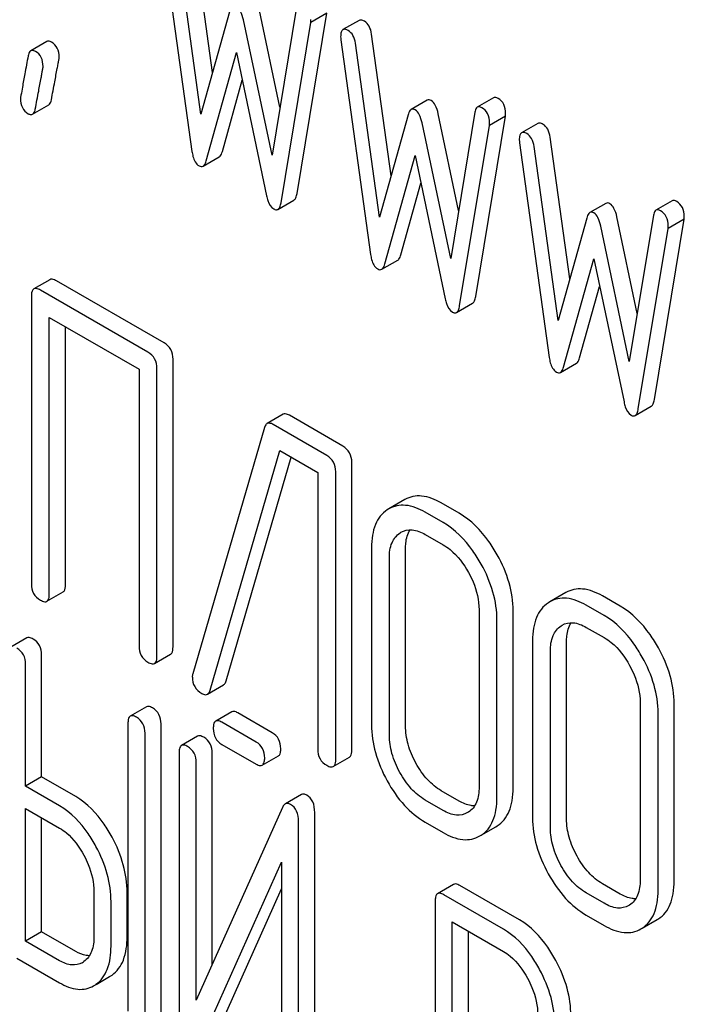
# Model space of a CAD drawing. Units: millimetres. Extents: x 0 to 6269, y -4 to 4433.
# Drawn here: x 4580 to 4589, y 2645 to 2658 of the extents above; entities that cross this region are included whole.
import ezdxf

# ---------------------------------------------------------------- set-up
doc = ezdxf.new("R2010")
doc.units = ezdxf.units.MM
doc.header["$LTSCALE"] = 344.776119
doc.layers.get('0').update_dxf_attribs({"linetype": 'CONTINUOUS'})

msp = doc.modelspace()

# ---------------------------------------------------------------- linework, layer by layer
at = {"color": 7, "linetype": 'Continuous'}
for p, q in [((4581.912, 2659.212), (4582.305, 2656.382)), ((4582.575, 2657.42), (4582.317, 2659.288)), ((4582.422, 2656.872), (4582.105, 2659.165)), ((4582.799, 2658.221), (4582.422, 2656.872)), ((4583.464, 2656.963), (4583.196, 2658.237)), ((4583.678, 2658.257), (4583.36, 2656.33)), ((4583.69, 2655.827), (4584.082, 2658.204)), ((4584.082, 2658.204), (4583.87, 2658.082)), ((4583.36, 2656.33), (4582.983, 2658.115)), ((4583.478, 2655.705), (4583.87, 2658.082)), ((4584.507, 2658.108), (4584.294, 2657.986)), ((4584.929, 2656.061), (4584.671, 2657.928)), ((4580.392, 2657.83), (4580.18, 2657.707)), ((4584.266, 2657.853), (4584.659, 2655.023)), ((4584.776, 2655.513), (4584.459, 2657.806)), ((4582.493, 2656.256), (4582.891, 2657.684)), ((4582.891, 2657.684), (4583.289, 2655.796)), ((4582.705, 2656.379), (4582.968, 2657.32)), ((4585.406, 2657.056), (4585.194, 2656.933)), ((4586.278, 2657.088), (4586.065, 2656.965)), ((4580.205, 2656.871), (4580.417, 2656.993)), ((4585.819, 2655.604), (4585.55, 2656.878)), ((4586.032, 2656.898), (4585.714, 2654.971)), ((4585.153, 2656.862), (4584.776, 2655.513)), ((4585.714, 2654.971), (4585.337, 2656.756)), ((4586.044, 2654.468), (4586.436, 2656.845)), ((4586.436, 2656.845), (4586.224, 2656.722)), ((4586.861, 2656.749), (4586.649, 2656.627)), ((4585.832, 2654.346), (4586.224, 2656.722)), ((4586.62, 2656.494), (4587.013, 2653.664)), ((4587.284, 2654.702), (4587.025, 2656.569)), ((4587.13, 2654.154), (4586.813, 2656.447)), ((4582.452, 2656.186), (4582.664, 2656.308)), ((4584.847, 2654.897), (4585.245, 2656.325)), ((4585.245, 2656.325), (4585.643, 2654.437)), ((4585.059, 2655.019), (4585.322, 2655.961)), ((4583.437, 2655.617), (4583.649, 2655.739)), ((4588.632, 2655.729), (4588.419, 2655.606)), ((4587.76, 2655.696), (4587.548, 2655.574)), ((4587.507, 2655.503), (4587.13, 2654.154)), ((4588.173, 2654.245), (4587.904, 2655.519)), ((4588.386, 2655.539), (4588.068, 2653.612)), ((4588.398, 2653.109), (4588.79, 2655.486)), ((4588.79, 2655.486), (4588.578, 2655.363)), ((4588.068, 2653.612), (4587.692, 2655.397)), ((4588.186, 2652.987), (4588.578, 2655.363)), ((4584.806, 2654.827), (4585.018, 2654.949)), ((4587.201, 2653.538), (4587.599, 2654.965)), ((4587.599, 2654.965), (4587.998, 2653.078)), ((4580.433, 2654.69), (4580.221, 2654.568)), ((4581.937, 2653.856), (4580.519, 2654.674)), ((4581.725, 2653.733), (4580.307, 2654.552)), ((4587.413, 2653.66), (4587.676, 2654.602)), ((4580.189, 2654.474), (4580.189, 2650.68)), ((4585.791, 2654.258), (4586.003, 2654.38)), ((4580.425, 2650.544), (4580.425, 2654.192)), ((4580.425, 2654.192), (4581.607, 2653.51)), ((4580.637, 2650.666), (4580.637, 2654.069)), ((4582.055, 2649.848), (4582.055, 2653.642)), ((4581.607, 2653.51), (4581.607, 2649.862)), ((4581.843, 2649.726), (4581.843, 2653.519)), ((4587.16, 2653.468), (4587.372, 2653.59)), ((4588.145, 2652.899), (4588.357, 2653.021)), ((4583.507, 2652.915), (4583.295, 2652.792)), ((4584.293, 2652.495), (4583.588, 2652.903)), ((4583.262, 2652.743), (4582.317, 2649.496)), ((4584.081, 2652.373), (4583.376, 2652.78)), ((4582.543, 2649.277), (4583.463, 2652.438)), ((4582.755, 2649.4), (4583.614, 2652.351)), ((4583.463, 2652.438), (4583.963, 2652.149)), ((4584.411, 2648.488), (4584.411, 2652.281)), ((4583.963, 2652.149), (4583.963, 2648.502)), ((4584.199, 2648.365), (4584.199, 2652.159)), ((4585.11, 2651.791), (4584.898, 2651.668)), ((4585.826, 2651.61), (4585.59, 2651.747)), ((4584.898, 2651.668), (4584.878, 2651.656)), ((4585.614, 2651.488), (4585.378, 2651.624)), ((4585.046, 2651.352), (4585.059, 2651.361)), ((4585.378, 2651.332), (4585.614, 2651.196)), ((4584.671, 2651.157), (4584.671, 2648.823)), ((4585.119, 2648.809), (4585.119, 2651.143)), ((4584.906, 2648.686), (4584.906, 2651.021)), ((4580.394, 2650.45), (4580.606, 2650.573)), ((4587.233, 2650.565), (4587.021, 2650.443)), ((4587.949, 2650.385), (4587.713, 2650.521)), ((4587.021, 2650.443), (4587.001, 2650.43)), ((4587.737, 2650.262), (4587.501, 2650.399)), ((4586.088, 2650.339), (4586.088, 2648.004)), ((4586.536, 2647.991), (4586.536, 2650.325)), ((4586.324, 2647.868), (4586.324, 2650.203)), ((4587.168, 2650.127), (4587.182, 2650.135)), ((4587.501, 2650.107), (4587.737, 2649.971)), ((4580.13, 2649.968), (4579.918, 2649.845)), ((4586.793, 2649.932), (4586.793, 2647.597)), ((4587.241, 2647.583), (4587.241, 2649.918)), ((4580.324, 2648.134), (4580.324, 2649.742)), ((4581.811, 2649.632), (4582.023, 2649.754)), ((4587.029, 2647.461), (4587.029, 2649.795)), ((4580.111, 2648.012), (4580.111, 2649.62)), ((4582.509, 2649.225), (4582.721, 2649.347)), ((4588.211, 2649.113), (4588.211, 2646.779)), ((4588.659, 2646.765), (4588.659, 2649.1)), ((4581.704, 2649.059), (4581.492, 2648.936)), ((4582.829, 2648.993), (4582.617, 2648.871)), ((4583.362, 2648.717), (4582.91, 2648.978)), ((4588.447, 2646.643), (4588.447, 2648.977)), ((4581.461, 2648.841), (4581.461, 2645.047)), ((4581.898, 2645.04), (4581.898, 2648.833)), ((4583.15, 2648.595), (4582.698, 2648.856)), ((4581.686, 2644.917), (4581.686, 2648.711)), ((4582.379, 2648.672), (4582.167, 2648.55)), ((4582.698, 2648.564), (4583.15, 2648.303)), ((4582.136, 2648.454), (4582.136, 2644.657)), ((4582.573, 2645.664), (4582.573, 2648.447)), ((4582.361, 2645.19), (4582.361, 2648.324)), ((4583.231, 2648.289), (4583.443, 2648.411)), ((4584.167, 2648.271), (4584.38, 2648.394)), ((4580.324, 2648.134), (4580.111, 2648.012)), ((4580.773, 2647.875), (4580.324, 2648.134)), ((4580.561, 2647.752), (4580.111, 2648.012)), ((4585.826, 2647.817), (4585.59, 2647.953)), ((4583.747, 2647.902), (4583.535, 2647.779)), ((4585.614, 2647.694), (4585.378, 2647.83)), ((4580.111, 2645.972), (4580.111, 2647.72)), ((4580.111, 2647.72), (4580.561, 2647.46)), ((4583.496, 2647.73), (4582.361, 2645.19)), ((4583.922, 2643.871), (4583.922, 2647.667)), ((4585.948, 2647.671), (4585.937, 2647.664)), ((4580.324, 2646.095), (4580.324, 2647.598)), ((4583.71, 2643.748), (4583.71, 2647.545)), ((4585.378, 2647.539), (4585.614, 2647.402)), ((4586.116, 2647.367), (4586.31, 2647.479)), ((4586.31, 2647.479), (4586.328, 2647.49)), ((4586.098, 2647.357), (4586.116, 2647.367)), ((4582.349, 2644.473), (4583.485, 2647.012)), ((4583.485, 2647.012), (4583.485, 2643.878)), ((4581.013, 2646.619), (4581.013, 2646.035)), ((4582.562, 2644.595), (4583.485, 2646.661)), ((4585.753, 2646.718), (4585.541, 2646.596)), ((4586.621, 2646.249), (4585.834, 2646.704)), ((4587.949, 2646.591), (4587.713, 2646.727)), ((4581.238, 2645.905), (4581.238, 2646.489)), ((4581.45, 2646.028), (4581.45, 2646.611)), ((4585.51, 2646.5), (4585.51, 2642.713)), ((4586.409, 2646.127), (4585.622, 2646.581)), ((4587.737, 2646.469), (4587.501, 2646.605)), ((4588.071, 2646.446), (4588.06, 2646.439)), ((4585.734, 2644.479), (4585.734, 2646.225)), ((4585.734, 2646.225), (4586.409, 2645.835)), ((4587.501, 2646.313), (4587.737, 2646.177)), ((4588.239, 2646.141), (4588.433, 2646.254)), ((4588.433, 2646.254), (4588.451, 2646.264)), ((4580.324, 2646.095), (4580.111, 2645.972)), ((4580.773, 2645.835), (4580.324, 2646.095)), ((4585.947, 2644.602), (4585.947, 2646.102)), ((4588.221, 2646.131), (4588.238, 2646.142)), ((4580.561, 2645.712), (4580.111, 2645.972)), ((4579.999, 2645.745), (4580.561, 2645.421)), ((4581.041, 2645.399), (4581.22, 2645.502))]:
    msp.add_line(p, q, dxfattribs=at)
for centre, radius, start, end in [((4582.46, 2649.45), 0.151, 162.3713, 179.9601), ((4580.727, 2645.913), 0.263, 300.0534, 305.8069), ((4581.028, 2645.834), 0.383, 300.0484, 305.802), ((4580.816, 2645.712), 0.383, 300.0484, 305.802)]:
    msp.add_arc(centre, radius, start, end, dxfattribs=at)
for points, knots in [([(4582.983, 2658.115), (4582.975, 2658.153), (4582.957, 2658.217), (4582.915, 2658.274), (4582.891, 2658.288)], [0, 0, 0, 0, 0.58917, 1, 1, 1, 1]), ([(4584.577, 2658.097), (4584.57, 2658.101), (4584.549, 2658.112), (4584.521, 2658.116), (4584.507, 2658.108)], [0, 0, 0, 0, 0.328239, 1, 1, 1, 1]), ([(4584.671, 2657.928), (4584.666, 2657.964), (4584.649, 2658.03), (4584.602, 2658.082), (4584.577, 2658.097)], [0, 0, 0, 0, 0.550257, 1, 1, 1, 1]), ([(4584.294, 2657.986), (4584.283, 2657.979), (4584.265, 2657.946), (4584.264, 2657.913), (4584.264, 2657.892)], [0, 0, 0, 0, 0.386595, 1, 1, 1, 1]), ([(4584.364, 2657.974), (4584.358, 2657.978), (4584.337, 2657.989), (4584.308, 2657.994), (4584.294, 2657.986)], [0, 0, 0, 0, 0.328239, 1, 1, 1, 1]), ([(4584.459, 2657.806), (4584.453, 2657.842), (4584.437, 2657.908), (4584.39, 2657.959), (4584.364, 2657.974)], [0, 0, 0, 0, 0.550257, 1, 1, 1, 1]), ([(4580.453, 2657.822), (4580.447, 2657.825), (4580.429, 2657.835), (4580.405, 2657.837), (4580.392, 2657.83)], [0, 0, 0, 0, 0.31497, 1, 1, 1, 1]), ([(4580.555, 2657.623), (4580.555, 2657.664), (4580.542, 2657.744), (4580.485, 2657.803), (4580.453, 2657.822)], [0, 0, 0, 0, 0.528561, 1, 1, 1, 1]), ([(4580.18, 2657.707), (4580.176, 2657.705), (4580.156, 2657.688), (4580.149, 2657.661), (4580.146, 2657.641)], [0, 0, 0, 0, 0.194026, 1, 1, 1, 1]), ([(4580.241, 2657.699), (4580.235, 2657.703), (4580.217, 2657.712), (4580.192, 2657.714), (4580.18, 2657.707)], [0, 0, 0, 0, 0.31497, 1, 1, 1, 1]), ([(4580.343, 2657.5), (4580.343, 2657.541), (4580.33, 2657.622), (4580.273, 2657.681), (4580.241, 2657.699)], [0, 0, 0, 0, 0.528561, 1, 1, 1, 1]), ([(4580.146, 2657.641), (4580.131, 2657.561), (4580.106, 2657.424), (4580.073, 2657.251), (4580.056, 2657.142), (4580.045, 2657.092), (4580.045, 2657.077)], [0, 0, 0, 0, 0.423373, 0.731154, 0.92335, 1, 1, 1, 1]), ([(4580.452, 2657.061), (4580.467, 2657.141), (4580.493, 2657.278), (4580.522, 2657.436), (4580.54, 2657.529), (4580.548, 2657.579), (4580.555, 2657.608), (4580.555, 2657.623)], [0, 0, 0, 0, 0.425676, 0.733197, 0.843133, 0.924111, 1, 1, 1, 1]), ([(4580.24, 2656.938), (4580.255, 2657.018), (4580.281, 2657.155), (4580.31, 2657.313), (4580.328, 2657.406), (4580.335, 2657.457), (4580.343, 2657.486), (4580.343, 2657.5)], [0, 0, 0, 0, 0.425676, 0.733197, 0.843133, 0.924111, 1, 1, 1, 1]), ([(4580.045, 2657.077), (4580.045, 2657.036), (4580.057, 2656.956), (4580.115, 2656.897), (4580.147, 2656.878)], [0, 0, 0, 0, 0.525556, 1, 1, 1, 1]), ([(4580.417, 2656.993), (4580.422, 2656.996), (4580.441, 2657.013), (4580.448, 2657.04), (4580.452, 2657.061)], [0, 0, 0, 0, 0.192424, 1, 1, 1, 1]), ([(4585.457, 2657.051), (4585.449, 2657.056), (4585.432, 2657.063), (4585.413, 2657.06), (4585.406, 2657.056)], [0, 0, 0, 0, 0.546963, 1, 1, 1, 1]), ([(4585.55, 2656.878), (4585.541, 2656.917), (4585.523, 2656.981), (4585.481, 2657.037), (4585.457, 2657.051)], [0, 0, 0, 0, 0.589169, 1, 1, 1, 1]), ([(4586.338, 2657.08), (4586.333, 2657.083), (4586.314, 2657.092), (4586.29, 2657.095), (4586.278, 2657.088)], [0, 0, 0, 0, 0.314986, 1, 1, 1, 1]), ([(4586.438, 2656.882), (4586.438, 2656.922), (4586.427, 2657.002), (4586.37, 2657.061), (4586.338, 2657.08)], [0, 0, 0, 0, 0.529515, 1, 1, 1, 1]), ([(4580.147, 2656.878), (4580.152, 2656.875), (4580.17, 2656.866), (4580.193, 2656.864), (4580.205, 2656.871)], [0, 0, 0, 0, 0.311641, 1, 1, 1, 1]), ([(4580.205, 2656.871), (4580.21, 2656.873), (4580.229, 2656.891), (4580.236, 2656.918), (4580.24, 2656.938)], [0, 0, 0, 0, 0.192424, 1, 1, 1, 1]), ([(4585.194, 2656.933), (4585.19, 2656.93), (4585.168, 2656.912), (4585.159, 2656.884), (4585.153, 2656.862)], [0, 0, 0, 0, 0.190466, 1, 1, 1, 1]), ([(4585.245, 2656.929), (4585.237, 2656.933), (4585.22, 2656.941), (4585.201, 2656.937), (4585.194, 2656.933)], [0, 0, 0, 0, 0.546963, 1, 1, 1, 1]), ([(4585.337, 2656.756), (4585.329, 2656.794), (4585.311, 2656.858), (4585.269, 2656.915), (4585.245, 2656.929)], [0, 0, 0, 0, 0.589169, 1, 1, 1, 1]), ([(4586.065, 2656.965), (4586.061, 2656.963), (4586.042, 2656.945), (4586.035, 2656.918), (4586.032, 2656.898)], [0, 0, 0, 0, 0.192635, 1, 1, 1, 1]), ([(4586.126, 2656.957), (4586.12, 2656.96), (4586.102, 2656.97), (4586.078, 2656.972), (4586.065, 2656.965)], [0, 0, 0, 0, 0.314986, 1, 1, 1, 1]), ([(4586.226, 2656.759), (4586.226, 2656.8), (4586.215, 2656.88), (4586.157, 2656.939), (4586.126, 2656.957)], [0, 0, 0, 0, 0.529515, 1, 1, 1, 1]), ([(4586.931, 2656.737), (4586.924, 2656.741), (4586.903, 2656.752), (4586.875, 2656.757), (4586.861, 2656.749)], [0, 0, 0, 0, 0.328239, 1, 1, 1, 1]), ([(4587.025, 2656.569), (4587.02, 2656.605), (4587.003, 2656.671), (4586.956, 2656.723), (4586.931, 2656.737)], [0, 0, 0, 0, 0.550257, 1, 1, 1, 1]), ([(4586.649, 2656.627), (4586.637, 2656.62), (4586.619, 2656.587), (4586.618, 2656.553), (4586.618, 2656.533)], [0, 0, 0, 0, 0.386595, 1, 1, 1, 1]), ([(4586.719, 2656.615), (4586.712, 2656.619), (4586.691, 2656.63), (4586.663, 2656.635), (4586.649, 2656.627)], [0, 0, 0, 0, 0.328239, 1, 1, 1, 1]), ([(4586.813, 2656.447), (4586.808, 2656.483), (4586.791, 2656.549), (4586.744, 2656.6), (4586.719, 2656.615)], [0, 0, 0, 0, 0.550257, 1, 1, 1, 1]), ([(4582.305, 2656.382), (4582.308, 2656.359), (4582.32, 2656.289), (4582.356, 2656.215), (4582.399, 2656.191)], [0, 0, 0, 0, 0.322797, 1, 1, 1, 1]), ([(4582.664, 2656.308), (4582.669, 2656.311), (4582.69, 2656.329), (4582.699, 2656.357), (4582.705, 2656.379)], [0, 0, 0, 0, 0.189322, 1, 1, 1, 1]), ([(4582.452, 2656.186), (4582.456, 2656.189), (4582.478, 2656.207), (4582.487, 2656.235), (4582.493, 2656.256)], [0, 0, 0, 0, 0.189322, 1, 1, 1, 1]), ([(4582.399, 2656.191), (4582.408, 2656.186), (4582.425, 2656.178), (4582.445, 2656.182), (4582.452, 2656.186)], [0, 0, 0, 0, 0.545935, 1, 1, 1, 1]), ([(4583.289, 2655.796), (4583.294, 2655.775), (4583.31, 2655.711), (4583.345, 2655.645), (4583.384, 2655.622)], [0, 0, 0, 0, 0.325091, 1, 1, 1, 1]), ([(4583.437, 2655.617), (4583.448, 2655.623), (4583.468, 2655.653), (4583.474, 2655.685), (4583.478, 2655.705)], [0, 0, 0, 0, 0.392071, 1, 1, 1, 1]), ([(4583.649, 2655.739), (4583.66, 2655.746), (4583.68, 2655.775), (4583.687, 2655.808), (4583.69, 2655.827)], [0, 0, 0, 0, 0.392071, 1, 1, 1, 1]), ([(4587.811, 2655.692), (4587.803, 2655.697), (4587.786, 2655.704), (4587.767, 2655.7), (4587.76, 2655.696)], [0, 0, 0, 0, 0.546963, 1, 1, 1, 1]), ([(4588.692, 2655.72), (4588.687, 2655.724), (4588.668, 2655.733), (4588.644, 2655.736), (4588.632, 2655.729)], [0, 0, 0, 0, 0.314978, 1, 1, 1, 1]), ([(4588.792, 2655.523), (4588.792, 2655.563), (4588.781, 2655.643), (4588.724, 2655.702), (4588.692, 2655.72)], [0, 0, 0, 0, 0.529504, 1, 1, 1, 1]), ([(4583.384, 2655.622), (4583.388, 2655.619), (4583.404, 2655.611), (4583.426, 2655.61), (4583.437, 2655.617)], [0, 0, 0, 0, 0.300796, 1, 1, 1, 1]), ([(4587.548, 2655.574), (4587.544, 2655.571), (4587.522, 2655.553), (4587.513, 2655.525), (4587.507, 2655.503)], [0, 0, 0, 0, 0.190466, 1, 1, 1, 1]), ([(4587.599, 2655.57), (4587.591, 2655.574), (4587.574, 2655.582), (4587.555, 2655.578), (4587.548, 2655.574)], [0, 0, 0, 0, 0.546963, 1, 1, 1, 1]), ([(4587.692, 2655.397), (4587.683, 2655.435), (4587.665, 2655.499), (4587.623, 2655.556), (4587.599, 2655.57)], [0, 0, 0, 0, 0.589169, 1, 1, 1, 1]), ([(4587.904, 2655.519), (4587.895, 2655.557), (4587.877, 2655.622), (4587.835, 2655.678), (4587.811, 2655.692)], [0, 0, 0, 0, 0.589169, 1, 1, 1, 1]), ([(4588.419, 2655.606), (4588.415, 2655.604), (4588.396, 2655.586), (4588.389, 2655.559), (4588.386, 2655.539)], [0, 0, 0, 0, 0.192633, 1, 1, 1, 1]), ([(4588.48, 2655.598), (4588.474, 2655.601), (4588.456, 2655.611), (4588.432, 2655.613), (4588.419, 2655.606)], [0, 0, 0, 0, 0.314978, 1, 1, 1, 1]), ([(4588.58, 2655.4), (4588.58, 2655.441), (4588.569, 2655.521), (4588.511, 2655.58), (4588.48, 2655.598)], [0, 0, 0, 0, 0.529504, 1, 1, 1, 1]), ([(4584.659, 2655.023), (4584.662, 2655), (4584.674, 2654.93), (4584.71, 2654.856), (4584.753, 2654.832)], [0, 0, 0, 0, 0.322797, 1, 1, 1, 1]), ([(4585.018, 2654.949), (4585.023, 2654.952), (4585.044, 2654.97), (4585.053, 2654.998), (4585.059, 2655.019)], [0, 0, 0, 0, 0.189324, 1, 1, 1, 1]), ([(4584.753, 2654.832), (4584.762, 2654.827), (4584.779, 2654.819), (4584.799, 2654.823), (4584.806, 2654.827)], [0, 0, 0, 0, 0.545932, 1, 1, 1, 1]), ([(4584.806, 2654.827), (4584.811, 2654.829), (4584.832, 2654.848), (4584.841, 2654.876), (4584.847, 2654.897)], [0, 0, 0, 0, 0.189324, 1, 1, 1, 1]), ([(4580.519, 2654.674), (4580.511, 2654.679), (4580.485, 2654.693), (4580.45, 2654.7), (4580.433, 2654.69)], [0, 0, 0, 0, 0.336009, 1, 1, 1, 1]), ([(4580.221, 2654.568), (4580.215, 2654.565), (4580.19, 2654.54), (4580.189, 2654.501), (4580.189, 2654.474)], [0, 0, 0, 0, 0.184763, 1, 1, 1, 1]), ([(4580.307, 2654.552), (4580.299, 2654.557), (4580.273, 2654.57), (4580.238, 2654.578), (4580.221, 2654.568)], [0, 0, 0, 0, 0.336009, 1, 1, 1, 1]), ([(4585.643, 2654.437), (4585.648, 2654.416), (4585.664, 2654.352), (4585.699, 2654.286), (4585.738, 2654.263)], [0, 0, 0, 0, 0.325092, 1, 1, 1, 1]), ([(4586.003, 2654.38), (4586.014, 2654.387), (4586.034, 2654.416), (4586.041, 2654.449), (4586.044, 2654.468)], [0, 0, 0, 0, 0.392079, 1, 1, 1, 1]), ([(4585.791, 2654.258), (4585.802, 2654.264), (4585.822, 2654.294), (4585.829, 2654.326), (4585.832, 2654.346)], [0, 0, 0, 0, 0.392079, 1, 1, 1, 1]), ([(4585.738, 2654.263), (4585.742, 2654.26), (4585.758, 2654.252), (4585.78, 2654.251), (4585.791, 2654.258)], [0, 0, 0, 0, 0.300789, 1, 1, 1, 1]), ([(4582.055, 2653.642), (4582.055, 2653.685), (4582.038, 2653.773), (4581.973, 2653.835), (4581.937, 2653.856)], [0, 0, 0, 0, 0.510532, 1, 1, 1, 1]), ([(4581.843, 2653.519), (4581.843, 2653.563), (4581.826, 2653.65), (4581.761, 2653.713), (4581.725, 2653.733)], [0, 0, 0, 0, 0.510532, 1, 1, 1, 1]), ([(4587.013, 2653.664), (4587.016, 2653.641), (4587.028, 2653.571), (4587.065, 2653.497), (4587.107, 2653.473)], [0, 0, 0, 0, 0.322797, 1, 1, 1, 1]), ([(4587.372, 2653.59), (4587.377, 2653.593), (4587.398, 2653.611), (4587.407, 2653.639), (4587.413, 2653.66)], [0, 0, 0, 0, 0.189324, 1, 1, 1, 1]), ([(4587.16, 2653.468), (4587.165, 2653.47), (4587.186, 2653.489), (4587.195, 2653.516), (4587.201, 2653.538)], [0, 0, 0, 0, 0.189324, 1, 1, 1, 1]), ([(4587.107, 2653.473), (4587.116, 2653.468), (4587.133, 2653.46), (4587.153, 2653.464), (4587.16, 2653.468)], [0, 0, 0, 0, 0.545932, 1, 1, 1, 1]), ([(4588.357, 2653.021), (4588.368, 2653.028), (4588.388, 2653.057), (4588.395, 2653.089), (4588.398, 2653.109)], [0, 0, 0, 0, 0.392079, 1, 1, 1, 1]), ([(4587.998, 2653.078), (4588.002, 2653.057), (4588.018, 2652.993), (4588.053, 2652.927), (4588.092, 2652.904)], [0, 0, 0, 0, 0.325089, 1, 1, 1, 1]), ([(4588.145, 2652.899), (4588.156, 2652.905), (4588.176, 2652.935), (4588.183, 2652.967), (4588.186, 2652.987)], [0, 0, 0, 0, 0.392079, 1, 1, 1, 1]), ([(4583.588, 2652.903), (4583.58, 2652.907), (4583.556, 2652.92), (4583.523, 2652.924), (4583.507, 2652.915)], [0, 0, 0, 0, 0.322402, 1, 1, 1, 1]), ([(4588.092, 2652.904), (4588.096, 2652.901), (4588.113, 2652.893), (4588.134, 2652.892), (4588.145, 2652.899)], [0, 0, 0, 0, 0.300789, 1, 1, 1, 1]), ([(4583.295, 2652.792), (4583.291, 2652.79), (4583.275, 2652.778), (4583.267, 2652.758), (4583.262, 2652.743)], [0, 0, 0, 0, 0.214796, 1, 1, 1, 1]), ([(4583.376, 2652.78), (4583.368, 2652.785), (4583.344, 2652.797), (4583.311, 2652.802), (4583.295, 2652.792)], [0, 0, 0, 0, 0.322402, 1, 1, 1, 1]), ([(4584.411, 2652.281), (4584.411, 2652.325), (4584.394, 2652.413), (4584.329, 2652.475), (4584.293, 2652.495)], [0, 0, 0, 0, 0.510532, 1, 1, 1, 1]), ([(4584.199, 2652.159), (4584.199, 2652.202), (4584.182, 2652.29), (4584.117, 2652.352), (4584.081, 2652.373)], [0, 0, 0, 0, 0.510532, 1, 1, 1, 1]), ([(4585.59, 2651.747), (4585.511, 2651.792), (4585.385, 2651.845), (4585.215, 2651.838), (4585.143, 2651.81), (4585.11, 2651.791)], [0, 0, 0, 0, 0.547454, 0.776487, 1, 1, 1, 1]), ([(4585.378, 2651.624), (4585.299, 2651.67), (4585.173, 2651.723), (4585.003, 2651.715), (4584.931, 2651.687), (4584.898, 2651.668)], [0, 0, 0, 0, 0.547454, 0.776487, 1, 1, 1, 1]), ([(4584.878, 2651.656), (4584.844, 2651.633), (4584.78, 2651.576), (4584.715, 2651.459), (4584.677, 2651.316), (4584.671, 2651.213), (4584.671, 2651.157)], [0, 0, 0, 0, 0.219214, 0.447895, 0.703999, 1, 1, 1, 1]), ([(4586.328, 2651.063), (4586.294, 2651.123), (4586.164, 2651.335), (4585.982, 2651.52), (4585.826, 2651.61)], [0, 0, 0, 0, 0.276223, 1, 1, 1, 1]), ([(4586.116, 2650.941), (4586.082, 2651.001), (4585.952, 2651.212), (4585.77, 2651.398), (4585.614, 2651.488)], [0, 0, 0, 0, 0.276223, 1, 1, 1, 1]), ([(4584.906, 2651.021), (4584.906, 2651.089), (4584.919, 2651.216), (4584.999, 2651.321), (4585.046, 2651.352)], [0, 0, 0, 0, 0.551518, 1, 1, 1, 1]), ([(4585.059, 2651.361), (4585.102, 2651.385), (4585.219, 2651.409), (4585.325, 2651.363), (4585.378, 2651.332)], [0, 0, 0, 0, 0.448162, 1, 1, 1, 1]), ([(4585.119, 2651.143), (4585.119, 2651.168), (4585.122, 2651.254), (4585.145, 2651.342), (4585.178, 2651.394)], [0, 0, 0, 0, 0.286156, 1, 1, 1, 1]), ([(4585.614, 2651.196), (4585.647, 2651.177), (4585.784, 2651.081), (4585.886, 2650.942), (4585.948, 2650.83)], [0, 0, 0, 0, 0.228368, 1, 1, 1, 1]), ([(4586.536, 2650.325), (4586.536, 2650.449), (4586.497, 2650.707), (4586.393, 2650.946), (4586.328, 2651.063)], [0, 0, 0, 0, 0.479455, 1, 1, 1, 1]), ([(4586.324, 2650.203), (4586.324, 2650.326), (4586.284, 2650.585), (4586.181, 2650.823), (4586.116, 2650.941)], [0, 0, 0, 0, 0.479455, 1, 1, 1, 1]), ([(4585.948, 2650.83), (4585.971, 2650.79), (4586.047, 2650.637), (4586.088, 2650.464), (4586.088, 2650.339)], [0, 0, 0, 0, 0.268073, 1, 1, 1, 1]), ([(4580.189, 2650.68), (4580.189, 2650.637), (4580.204, 2650.548), (4580.271, 2650.487), (4580.307, 2650.466)], [0, 0, 0, 0, 0.510802, 1, 1, 1, 1]), ([(4580.606, 2650.573), (4580.611, 2650.576), (4580.636, 2650.6), (4580.637, 2650.639), (4580.637, 2650.666)], [0, 0, 0, 0, 0.182549, 1, 1, 1, 1]), ([(4580.394, 2650.45), (4580.399, 2650.453), (4580.424, 2650.478), (4580.425, 2650.516), (4580.425, 2650.544)], [0, 0, 0, 0, 0.182549, 1, 1, 1, 1]), ([(4587.713, 2650.521), (4587.633, 2650.567), (4587.508, 2650.62), (4587.337, 2650.612), (4587.265, 2650.584), (4587.233, 2650.565)], [0, 0, 0, 0, 0.547454, 0.776487, 1, 1, 1, 1]), ([(4580.307, 2650.466), (4580.316, 2650.461), (4580.342, 2650.448), (4580.377, 2650.44), (4580.394, 2650.45)], [0, 0, 0, 0, 0.332825, 1, 1, 1, 1]), ([(4587.001, 2650.43), (4586.966, 2650.408), (4586.903, 2650.35), (4586.837, 2650.234), (4586.8, 2650.091), (4586.793, 2649.987), (4586.793, 2649.932)], [0, 0, 0, 0, 0.219214, 0.447895, 0.703999, 1, 1, 1, 1]), ([(4587.501, 2650.399), (4587.421, 2650.444), (4587.295, 2650.497), (4587.125, 2650.49), (4587.053, 2650.462), (4587.021, 2650.443)], [0, 0, 0, 0, 0.547454, 0.776487, 1, 1, 1, 1]), ([(4588.451, 2649.838), (4588.417, 2649.898), (4588.287, 2650.109), (4588.105, 2650.295), (4587.949, 2650.385)], [0, 0, 0, 0, 0.276224, 1, 1, 1, 1]), ([(4588.238, 2649.715), (4588.205, 2649.775), (4588.075, 2649.987), (4587.893, 2650.172), (4587.737, 2650.262)], [0, 0, 0, 0, 0.276224, 1, 1, 1, 1]), ([(4587.029, 2649.795), (4587.029, 2649.864), (4587.041, 2649.991), (4587.122, 2650.096), (4587.168, 2650.127)], [0, 0, 0, 0, 0.551518, 1, 1, 1, 1]), ([(4587.182, 2650.135), (4587.225, 2650.16), (4587.342, 2650.183), (4587.448, 2650.137), (4587.501, 2650.107)], [0, 0, 0, 0, 0.448162, 1, 1, 1, 1]), ([(4587.241, 2649.918), (4587.241, 2649.943), (4587.245, 2650.028), (4587.268, 2650.116), (4587.301, 2650.168)], [0, 0, 0, 0, 0.286156, 1, 1, 1, 1]), ([(4580.211, 2649.953), (4580.203, 2649.958), (4580.179, 2649.97), (4580.146, 2649.977), (4580.13, 2649.968)], [0, 0, 0, 0, 0.333879, 1, 1, 1, 1]), ([(4580.324, 2649.742), (4580.324, 2649.785), (4580.308, 2649.871), (4580.246, 2649.933), (4580.211, 2649.953)], [0, 0, 0, 0, 0.517748, 1, 1, 1, 1]), ([(4581.607, 2649.862), (4581.607, 2649.818), (4581.622, 2649.73), (4581.689, 2649.669), (4581.725, 2649.648)], [0, 0, 0, 0, 0.510802, 1, 1, 1, 1]), ([(4587.737, 2649.971), (4587.77, 2649.952), (4587.907, 2649.856), (4588.009, 2649.717), (4588.071, 2649.605)], [0, 0, 0, 0, 0.228367, 1, 1, 1, 1]), ([(4580.111, 2649.62), (4580.111, 2649.663), (4580.096, 2649.749), (4580.034, 2649.811), (4579.999, 2649.831)], [0, 0, 0, 0, 0.517748, 1, 1, 1, 1]), ([(4582.023, 2649.754), (4582.029, 2649.757), (4582.054, 2649.782), (4582.055, 2649.82), (4582.055, 2649.848)], [0, 0, 0, 0, 0.182549, 1, 1, 1, 1]), ([(4588.659, 2649.1), (4588.659, 2649.223), (4588.619, 2649.482), (4588.516, 2649.72), (4588.451, 2649.838)], [0, 0, 0, 0, 0.479455, 1, 1, 1, 1]), ([(4581.725, 2649.648), (4581.733, 2649.643), (4581.759, 2649.629), (4581.794, 2649.622), (4581.811, 2649.632)], [0, 0, 0, 0, 0.332825, 1, 1, 1, 1]), ([(4581.811, 2649.632), (4581.817, 2649.635), (4581.842, 2649.66), (4581.843, 2649.698), (4581.843, 2649.726)], [0, 0, 0, 0, 0.182549, 1, 1, 1, 1]), ([(4588.071, 2649.605), (4588.093, 2649.565), (4588.169, 2649.411), (4588.211, 2649.239), (4588.211, 2649.113)], [0, 0, 0, 0, 0.268073, 1, 1, 1, 1]), ([(4588.447, 2648.977), (4588.447, 2649.101), (4588.407, 2649.359), (4588.303, 2649.598), (4588.238, 2649.715)], [0, 0, 0, 0, 0.479455, 1, 1, 1, 1]), ([(4582.31, 2649.45), (4582.31, 2649.407), (4582.328, 2649.317), (4582.397, 2649.257), (4582.435, 2649.235)], [0, 0, 0, 0, 0.497539, 1, 1, 1, 1]), ([(4582.721, 2649.347), (4582.725, 2649.35), (4582.742, 2649.363), (4582.751, 2649.384), (4582.755, 2649.4)], [0, 0, 0, 0, 0.209141, 1, 1, 1, 1]), ([(4582.435, 2649.235), (4582.442, 2649.231), (4582.464, 2649.219), (4582.494, 2649.216), (4582.509, 2649.225)], [0, 0, 0, 0, 0.314948, 1, 1, 1, 1]), ([(4582.509, 2649.225), (4582.513, 2649.227), (4582.53, 2649.241), (4582.538, 2649.261), (4582.543, 2649.277)], [0, 0, 0, 0, 0.209141, 1, 1, 1, 1]), ([(4581.786, 2649.044), (4581.777, 2649.049), (4581.753, 2649.062), (4581.721, 2649.068), (4581.704, 2649.059)], [0, 0, 0, 0, 0.33388, 1, 1, 1, 1]), ([(4581.898, 2648.833), (4581.898, 2648.876), (4581.883, 2648.962), (4581.82, 2649.024), (4581.786, 2649.044)], [0, 0, 0, 0, 0.517746, 1, 1, 1, 1]), ([(4582.91, 2648.978), (4582.902, 2648.983), (4582.878, 2648.996), (4582.845, 2649.002), (4582.829, 2648.993)], [0, 0, 0, 0, 0.333882, 1, 1, 1, 1]), ([(4581.492, 2648.936), (4581.487, 2648.933), (4581.473, 2648.92), (4581.463, 2648.886), (4581.461, 2648.857), (4581.461, 2648.841)], [0, 0, 0, 0, 0.180794, 0.522905, 1, 1, 1, 1]), ([(4581.573, 2648.922), (4581.565, 2648.926), (4581.541, 2648.939), (4581.508, 2648.946), (4581.492, 2648.936)], [0, 0, 0, 0, 0.33388, 1, 1, 1, 1]), ([(4581.686, 2648.711), (4581.686, 2648.754), (4581.671, 2648.84), (4581.608, 2648.902), (4581.573, 2648.922)], [0, 0, 0, 0, 0.517746, 1, 1, 1, 1]), ([(4582.617, 2648.871), (4582.611, 2648.867), (4582.598, 2648.854), (4582.587, 2648.82), (4582.586, 2648.792), (4582.586, 2648.775)], [0, 0, 0, 0, 0.180794, 0.522905, 1, 1, 1, 1]), ([(4582.698, 2648.856), (4582.69, 2648.861), (4582.666, 2648.873), (4582.633, 2648.88), (4582.617, 2648.871)], [0, 0, 0, 0, 0.333882, 1, 1, 1, 1]), ([(4584.671, 2648.823), (4584.671, 2648.699), (4584.709, 2648.44), (4584.812, 2648.201), (4584.877, 2648.083)], [0, 0, 0, 0, 0.478391, 1, 1, 1, 1]), ([(4582.586, 2648.775), (4582.586, 2648.732), (4582.599, 2648.645), (4582.663, 2648.584), (4582.698, 2648.564)], [0, 0, 0, 0, 0.5182, 1, 1, 1, 1]), ([(4583.475, 2648.507), (4583.475, 2648.549), (4583.46, 2648.635), (4583.397, 2648.697), (4583.362, 2648.717)], [0, 0, 0, 0, 0.517748, 1, 1, 1, 1]), ([(4585.256, 2648.316), (4585.213, 2648.395), (4585.144, 2648.554), (4585.119, 2648.727), (4585.119, 2648.809)], [0, 0, 0, 0, 0.524073, 1, 1, 1, 1]), ([(4582.46, 2648.657), (4582.452, 2648.662), (4582.428, 2648.675), (4582.395, 2648.681), (4582.379, 2648.672)], [0, 0, 0, 0, 0.333879, 1, 1, 1, 1]), ([(4582.573, 2648.447), (4582.573, 2648.489), (4582.558, 2648.575), (4582.495, 2648.637), (4582.46, 2648.657)], [0, 0, 0, 0, 0.517746, 1, 1, 1, 1]), ([(4583.263, 2648.384), (4583.263, 2648.427), (4583.248, 2648.513), (4583.185, 2648.575), (4583.15, 2648.595)], [0, 0, 0, 0, 0.517748, 1, 1, 1, 1]), ([(4585.044, 2648.194), (4585.001, 2648.273), (4584.932, 2648.432), (4584.906, 2648.605), (4584.906, 2648.686)], [0, 0, 0, 0, 0.526771, 1, 1, 1, 1]), ([(4582.167, 2648.55), (4582.162, 2648.546), (4582.148, 2648.533), (4582.137, 2648.499), (4582.136, 2648.471), (4582.136, 2648.454)], [0, 0, 0, 0, 0.180795, 0.522905, 1, 1, 1, 1]), ([(4582.248, 2648.535), (4582.24, 2648.54), (4582.216, 2648.552), (4582.183, 2648.559), (4582.167, 2648.55)], [0, 0, 0, 0, 0.333879, 1, 1, 1, 1]), ([(4582.361, 2648.324), (4582.361, 2648.367), (4582.346, 2648.453), (4582.283, 2648.515), (4582.248, 2648.535)], [0, 0, 0, 0, 0.517746, 1, 1, 1, 1]), ([(4583.443, 2648.411), (4583.449, 2648.414), (4583.462, 2648.427), (4583.473, 2648.461), (4583.475, 2648.49), (4583.475, 2648.507)], [0, 0, 0, 0, 0.178539, 0.518943, 1, 1, 1, 1]), ([(4583.963, 2648.502), (4583.963, 2648.458), (4583.978, 2648.369), (4584.045, 2648.308), (4584.081, 2648.288)], [0, 0, 0, 0, 0.510802, 1, 1, 1, 1]), ([(4584.38, 2648.394), (4584.385, 2648.397), (4584.41, 2648.422), (4584.411, 2648.46), (4584.411, 2648.488)], [0, 0, 0, 0, 0.182549, 1, 1, 1, 1]), ([(4583.15, 2648.303), (4583.158, 2648.299), (4583.182, 2648.286), (4583.215, 2648.279), (4583.231, 2648.289)], [0, 0, 0, 0, 0.33079, 1, 1, 1, 1]), ([(4583.231, 2648.289), (4583.237, 2648.292), (4583.25, 2648.305), (4583.261, 2648.339), (4583.263, 2648.367), (4583.263, 2648.384)], [0, 0, 0, 0, 0.178539, 0.518943, 1, 1, 1, 1]), ([(4584.167, 2648.271), (4584.173, 2648.275), (4584.198, 2648.299), (4584.199, 2648.338), (4584.199, 2648.365)], [0, 0, 0, 0, 0.182549, 1, 1, 1, 1]), ([(4585.59, 2647.953), (4585.523, 2647.992), (4585.393, 2648.1), (4585.299, 2648.239), (4585.256, 2648.316)], [0, 0, 0, 0, 0.466727, 1, 1, 1, 1]), ([(4584.081, 2648.288), (4584.09, 2648.283), (4584.115, 2648.269), (4584.15, 2648.261), (4584.167, 2648.271)], [0, 0, 0, 0, 0.332825, 1, 1, 1, 1]), ([(4585.378, 2647.83), (4585.31, 2647.87), (4585.18, 2647.978), (4585.087, 2648.117), (4585.044, 2648.194)], [0, 0, 0, 0, 0.473577, 1, 1, 1, 1]), ([(4584.877, 2648.083), (4584.941, 2647.968), (4585.082, 2647.759), (4585.277, 2647.597), (4585.378, 2647.539)], [0, 0, 0, 0, 0.530807, 1, 1, 1, 1]), ([(4586.088, 2648.004), (4586.088, 2647.936), (4586.077, 2647.834), (4586.014, 2647.724), (4585.971, 2647.686), (4585.948, 2647.671)], [0, 0, 0, 0, 0.548997, 0.782804, 1, 1, 1, 1]), ([(4586.328, 2647.49), (4586.362, 2647.512), (4586.425, 2647.569), (4586.491, 2647.685), (4586.529, 2647.829), (4586.536, 2647.934), (4586.536, 2647.991)], [0, 0, 0, 0, 0.215521, 0.442605, 0.699637, 1, 1, 1, 1]), ([(4581.252, 2647.341), (4581.22, 2647.4), (4581.097, 2647.606), (4580.924, 2647.788), (4580.773, 2647.875)], [0, 0, 0, 0, 0.27887, 1, 1, 1, 1]), ([(4583.604, 2647.772), (4583.593, 2647.779), (4583.57, 2647.789), (4583.544, 2647.785), (4583.535, 2647.779)], [0, 0, 0, 0, 0.55592, 1, 1, 1, 1]), ([(4583.817, 2647.895), (4583.805, 2647.902), (4583.782, 2647.912), (4583.756, 2647.907), (4583.747, 2647.902)], [0, 0, 0, 0, 0.55592, 1, 1, 1, 1]), ([(4583.922, 2647.667), (4583.922, 2647.715), (4583.912, 2647.805), (4583.851, 2647.875), (4583.817, 2647.895)], [0, 0, 0, 0, 0.54807, 1, 1, 1, 1]), ([(4586.03, 2647.754), (4586.014, 2647.754), (4585.942, 2647.759), (4585.874, 2647.789), (4585.826, 2647.817)], [0, 0, 0, 0, 0.222172, 1, 1, 1, 1]), ([(4586.116, 2647.367), (4586.15, 2647.389), (4586.213, 2647.446), (4586.279, 2647.562), (4586.317, 2647.706), (4586.324, 2647.812), (4586.324, 2647.868)], [0, 0, 0, 0, 0.215521, 0.442605, 0.699637, 1, 1, 1, 1]), ([(4581.04, 2647.218), (4581.008, 2647.277), (4580.885, 2647.483), (4580.712, 2647.665), (4580.561, 2647.752)], [0, 0, 0, 0, 0.27887, 1, 1, 1, 1]), ([(4583.535, 2647.779), (4583.531, 2647.777), (4583.514, 2647.764), (4583.503, 2647.745), (4583.496, 2647.73)], [0, 0, 0, 0, 0.212508, 1, 1, 1, 1]), ([(4583.71, 2647.545), (4583.71, 2647.593), (4583.7, 2647.682), (4583.638, 2647.753), (4583.604, 2647.772)], [0, 0, 0, 0, 0.54807, 1, 1, 1, 1]), ([(4585.937, 2647.664), (4585.893, 2647.639), (4585.775, 2647.616), (4585.668, 2647.663), (4585.614, 2647.694)], [0, 0, 0, 0, 0.447704, 1, 1, 1, 1]), ([(4586.793, 2647.597), (4586.793, 2647.474), (4586.831, 2647.215), (4586.935, 2646.976), (4587, 2646.858)], [0, 0, 0, 0, 0.478391, 1, 1, 1, 1]), ([(4587.379, 2647.091), (4587.336, 2647.17), (4587.267, 2647.329), (4587.241, 2647.502), (4587.241, 2647.583)], [0, 0, 0, 0, 0.524072, 1, 1, 1, 1]), ([(4580.561, 2647.46), (4580.593, 2647.442), (4580.725, 2647.349), (4580.821, 2647.213), (4580.88, 2647.103)], [0, 0, 0, 0, 0.228264, 1, 1, 1, 1]), ([(4585.614, 2647.402), (4585.694, 2647.356), (4585.82, 2647.302), (4585.992, 2647.309), (4586.065, 2647.338), (4586.098, 2647.357)], [0, 0, 0, 0, 0.546799, 0.775781, 1, 1, 1, 1]), ([(4587.167, 2646.968), (4587.123, 2647.048), (4587.054, 2647.207), (4587.029, 2647.38), (4587.029, 2647.461)], [0, 0, 0, 0, 0.526771, 1, 1, 1, 1]), ([(4581.45, 2646.611), (4581.45, 2646.733), (4581.413, 2646.988), (4581.314, 2647.225), (4581.252, 2647.341)], [0, 0, 0, 0, 0.480907, 1, 1, 1, 1]), ([(4581.238, 2646.489), (4581.238, 2646.611), (4581.201, 2646.866), (4581.102, 2647.102), (4581.04, 2647.218)], [0, 0, 0, 0, 0.480907, 1, 1, 1, 1]), ([(4580.88, 2647.103), (4580.902, 2647.064), (4580.974, 2646.912), (4581.013, 2646.742), (4581.013, 2646.619)], [0, 0, 0, 0, 0.26816, 1, 1, 1, 1]), ([(4587.713, 2646.727), (4587.646, 2646.766), (4587.516, 2646.874), (4587.422, 2647.013), (4587.379, 2647.091)], [0, 0, 0, 0, 0.466727, 1, 1, 1, 1]), ([(4587.501, 2646.605), (4587.433, 2646.644), (4587.303, 2646.753), (4587.209, 2646.892), (4587.167, 2646.968)], [0, 0, 0, 0, 0.473577, 1, 1, 1, 1]), ([(4587, 2646.858), (4587.063, 2646.742), (4587.205, 2646.534), (4587.4, 2646.372), (4587.501, 2646.313)], [0, 0, 0, 0, 0.530807, 1, 1, 1, 1]), ([(4588.211, 2646.779), (4588.211, 2646.71), (4588.2, 2646.609), (4588.137, 2646.499), (4588.094, 2646.46), (4588.071, 2646.446)], [0, 0, 0, 0, 0.548997, 0.782803, 1, 1, 1, 1]), ([(4588.451, 2646.264), (4588.485, 2646.286), (4588.548, 2646.343), (4588.614, 2646.459), (4588.652, 2646.603), (4588.659, 2646.708), (4588.659, 2646.765)], [0, 0, 0, 0, 0.215521, 0.442604, 0.699637, 1, 1, 1, 1]), ([(4585.834, 2646.704), (4585.826, 2646.708), (4585.802, 2646.721), (4585.769, 2646.728), (4585.753, 2646.718)], [0, 0, 0, 0, 0.333882, 1, 1, 1, 1]), ([(4588.238, 2646.142), (4588.272, 2646.164), (4588.336, 2646.221), (4588.402, 2646.337), (4588.44, 2646.481), (4588.447, 2646.586), (4588.447, 2646.643)], [0, 0, 0, 0, 0.215521, 0.442604, 0.699637, 1, 1, 1, 1]), ([(4585.541, 2646.596), (4585.535, 2646.593), (4585.522, 2646.58), (4585.511, 2646.545), (4585.51, 2646.517), (4585.51, 2646.5)], [0, 0, 0, 0, 0.180795, 0.522905, 1, 1, 1, 1]), ([(4585.622, 2646.581), (4585.614, 2646.586), (4585.59, 2646.599), (4585.557, 2646.605), (4585.541, 2646.596)], [0, 0, 0, 0, 0.333882, 1, 1, 1, 1]), ([(4588.152, 2646.528), (4588.136, 2646.528), (4588.065, 2646.534), (4587.997, 2646.563), (4587.949, 2646.591)], [0, 0, 0, 0, 0.222169, 1, 1, 1, 1]), ([(4588.06, 2646.439), (4588.016, 2646.414), (4587.897, 2646.39), (4587.79, 2646.438), (4587.737, 2646.469)], [0, 0, 0, 0, 0.447704, 1, 1, 1, 1]), ([(4587.098, 2645.717), (4587.066, 2645.776), (4586.943, 2645.981), (4586.771, 2646.163), (4586.621, 2646.249)], [0, 0, 0, 0, 0.27974, 1, 1, 1, 1]), ([(4586.886, 2645.595), (4586.854, 2645.654), (4586.731, 2645.859), (4586.559, 2646.04), (4586.409, 2646.127)], [0, 0, 0, 0, 0.27974, 1, 1, 1, 1]), ([(4587.737, 2646.177), (4587.817, 2646.131), (4587.943, 2646.077), (4588.115, 2646.084), (4588.188, 2646.112), (4588.221, 2646.131)], [0, 0, 0, 0, 0.546797, 0.775779, 1, 1, 1, 1]), ([(4581.013, 2646.035), (4581.013, 2645.967), (4581.001, 2645.841), (4580.926, 2645.733), (4580.881, 2645.7)], [0, 0, 0, 0, 0.550506, 1, 1, 1, 1]), ([(4581.252, 2645.523), (4581.285, 2645.547), (4581.345, 2645.606), (4581.434, 2645.773), (4581.45, 2645.924), (4581.45, 2646.028)], [0, 0, 0, 0, 0.214924, 0.443602, 1, 1, 1, 1]), ([(4580.953, 2645.777), (4580.939, 2645.778), (4580.875, 2645.784), (4580.816, 2645.81), (4580.773, 2645.835)], [0, 0, 0, 0, 0.223574, 1, 1, 1, 1]), ([(4581.04, 2645.401), (4581.073, 2645.424), (4581.133, 2645.484), (4581.222, 2645.65), (4581.238, 2645.801), (4581.238, 2645.905)], [0, 0, 0, 0, 0.214924, 0.443602, 1, 1, 1, 1]), ([(4586.409, 2645.835), (4586.441, 2645.817), (4586.572, 2645.723), (4586.667, 2645.588), (4586.726, 2645.48)], [0, 0, 0, 0, 0.228338, 1, 1, 1, 1]), ([(4580.859, 2645.686), (4580.818, 2645.663), (4580.71, 2645.64), (4580.611, 2645.684), (4580.561, 2645.712)], [0, 0, 0, 0, 0.447866, 1, 1, 1, 1]), ([(4587.298, 2644.986), (4587.298, 2645.108), (4587.261, 2645.364), (4587.161, 2645.601), (4587.098, 2645.717)], [0, 0, 0, 0, 0.479848, 1, 1, 1, 1]), ([(4587.086, 2644.863), (4587.086, 2644.986), (4587.049, 2645.241), (4586.949, 2645.478), (4586.886, 2645.595)], [0, 0, 0, 0, 0.479848, 1, 1, 1, 1]), ([(4586.726, 2645.48), (4586.748, 2645.44), (4586.822, 2645.288), (4586.861, 2645.117), (4586.861, 2644.993)], [0, 0, 0, 0, 0.268152, 1, 1, 1, 1]), ([(4580.561, 2645.421), (4580.635, 2645.378), (4580.751, 2645.329), (4580.91, 2645.336), (4580.977, 2645.362), (4581.008, 2645.38)], [0, 0, 0, 0, 0.544265, 0.773807, 1, 1, 1, 1])]:
    msp.add_open_spline(points, degree=3, knots=knots, dxfattribs=at)
for points in [[(4583.87, 2658.082), (4583.87, 2658.094), (4583.872, 2658.106), (4583.872, 2658.118)], [(4584.264, 2657.892), (4584.264, 2657.879), (4584.265, 2657.866), (4584.266, 2657.853)], [(4586.436, 2656.845), (4586.436, 2656.857), (4586.438, 2656.869), (4586.438, 2656.882)], [(4586.224, 2656.722), (4586.224, 2656.735), (4586.226, 2656.747), (4586.226, 2656.759)], [(4586.618, 2656.533), (4586.618, 2656.52), (4586.619, 2656.507), (4586.62, 2656.494)], [(4588.79, 2655.486), (4588.79, 2655.498), (4588.792, 2655.51), (4588.792, 2655.523)], [(4588.578, 2655.363), (4588.578, 2655.376), (4588.58, 2655.388), (4588.58, 2655.4)]]:
    msp.add_open_spline(points, degree=3, dxfattribs=at)

doc.saveas('drawing.dxf')
